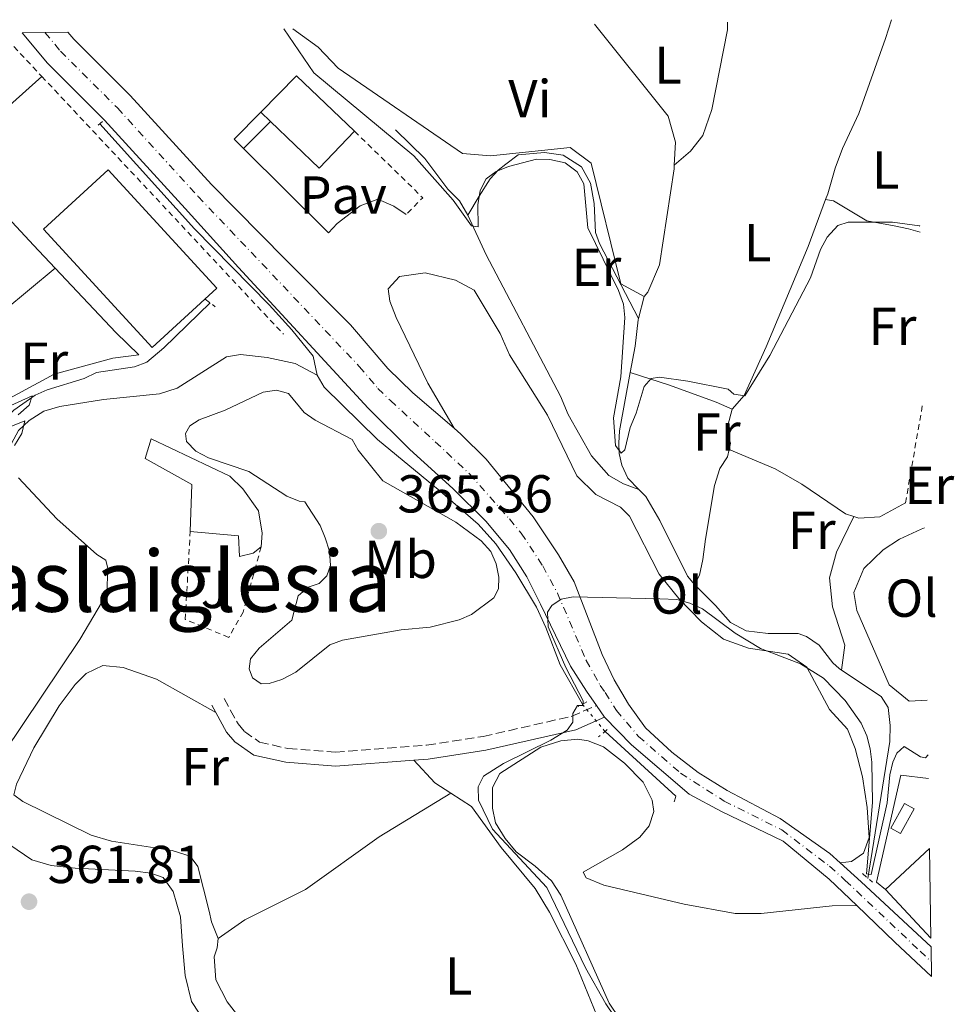
# Model space of a CAD drawing. Units: metres. Extents: x 605247 to 608737, y 4648254 to 4650619.
# Drawn here: x 608530 to 608705, y 4650434 to 4650619 of the extents above; entities that cross this region are included whole.
import ezdxf
from ezdxf.enums import TextEntityAlignment as Align

# ---------------------------------------------------------------- set-up
doc = ezdxf.new("R2010")
doc.units = ezdxf.units.M
doc.header["$MEASUREMENT"] = 0
for name, pattern in [('DGN Style 2', [1.7399219301090239, 1.043953158065414, -0.6959687720436097]), ('DGN Style 3', [2.435890702152634, 1.739921930109024, -0.6959687720436097]), ('DGN Style 4', [2.7856150101045474, 1.391937544087219, -0.6959687720436097, 0.001739921930109024, -0.6959687720436097]), ('DGN Style 5', [1.217945351076317, 0.5219765790327072, -0.6959687720436097])]:
    doc.linetypes.add(name, pattern=pattern)
for name, color, linetype, lineweight in [('Acequia sin especificar', 4, 'Continuous', 0), ('Acequia sin especificar no vista', 4, 'DGN Style 5', 0), ('Camino', 7, 'DGN Style 3', 0), ('Caseta-cabaña', 1, 'Continuous', 0), ('Cota de punto acotado terreno', 7, 'Continuous', 0), ('Curva de nivel intermedia', 30, 'Continuous', 0), ('Edificio', 1, 'Continuous', 13), ('Eje pista pavimentada', 7, 'DGN Style 4', 0), ('Estanque', 4, 'Continuous', 0), ('Etiqueta de uso rústico', 92, 'Continuous', 0), ('Línea  de muro-pared o tapia', 1, 'Continuous', 13), ('Línea de asfalto', 7, 'Continuous', 13), ('Línea de cambio de uso (parcela vista)', 92, 'Continuous', 0), ('Margen derecho', 7, 'Continuous', 0), ('Nave industrial', 1, 'Continuous', 13), ('pavimentado', 23, 'Continuous', 0), ('Pavimento', 7, 'Continuous', 0), ('Pontón-alcantarilla (pasos de agua)', 1, 'DGN Style 2', 0), ('Punto acotado terreno (símbolo)', 7, 'Continuous', 0), ('Tela metálica o alambrada', 7, 'DGN Style 2', 0), ('Texto de Área (paraje) menor', 7, 'Continuous', 0), ('Valla', 7, 'DGN Style 2', 0), ('Zona ajardinada', 92, 'Continuous', 0)]:
    doc.layers.add(name, color=color, linetype=linetype, lineweight=lineweight)
doc.styles.add('Style-Arial', font='arial.ttf')

# ---------------------------------------------------------------- blocks, each defined once
blk = doc.blocks.new('5PATER')
at = {"layer": 'Estanque', "linetype": 'Continuous', "lineweight": 0}
h = blk.add_hatch(color=51, dxfattribs=at)
edge = h.paths.add_edge_path()
edge.add_ellipse((0, 0), major_axis=(-0.1095731443231308, -0.1110710700762829), ratio=0.9994222409660317, start_angle=0, end_angle=360)

msp = doc.modelspace()

# ---------------------------------------------------------------- linework, layer by layer
at = {"layer": 'Acequia sin especificar', "color": 4, "linetype": 'Continuous', "lineweight": 0, "extrusion": (0.02176755255804651, 0.08381524906407903, 0.9962435333190169), "elevation": 403395.0505867429, "flags": 128}
msp.add_lwpolyline([(579908.2677807076, -4636718.814751399), (579908.2677807076, -4636723.087478865)], dxfattribs=at)
at = {"layer": 'Acequia sin especificar', "color": 4, "linetype": 'Continuous', "lineweight": 0, "extrusion": (-0.02333359242639168, 0.02134962256620939, 0.9994997434120528), "elevation": 85448.20921313194, "flags": 128}
msp.add_lwpolyline([(-3841875.629856427, -2688874.763243254), (-3841875.629856427, -2688892.785856826)], dxfattribs=at)
at = {"layer": 'Acequia sin especificar', "color": 4, "linetype": 'Continuous', "lineweight": 0}
for points in [[(608585.3200000003, 4650552, 361.7700000000041), (608584.5899999999, 4650555.539999999, 361.7400000000052), (608580.5499999998, 4650560.470000001, 361.6199999999953), (608576.3099999996, 4650565.180000001, 361.4199999999983), (608562.3099999996, 4650579.449999999, 360.929999999993), (608544.5700000003, 4650599.17, 360.6100000000006)], [(608613.5800000001, 4650582.029999999, 360.179999999993), (608612.0099999999, 4650584.730000001, 360.0299999999988), (608609.8200000003, 4650586.869999999, 359.8899999999995), (608605.5199999996, 4650592.640000001, 359.7400000000052), (608599.9900000002, 4650598, 359.4499999999971)], [(608645.6299999999, 4650530.560000001, 361.3000000000029), (608642.7800000003, 4650531.630000001, 361.1499999999942), (608640.04, 4650533.189999999, 361.1000000000058), (608636.7999999998, 4650536.850000001, 361.1000000000058), (608632.4199999999, 4650544.609999999, 360.9100000000035), (608630.9500000002, 4650548.050000001, 360.9600000000065), (608617, 4650574.59, 360.5200000000041), (608613.5800000001, 4650582.029999999, 360.179999999993)], [(608663.1399999997, 4650545.59, 360.4199999999983), (608665.4400000004, 4650548.189999999, 360.1300000000047), (608669.5199999996, 4650557.289999999, 359.5399999999936), (608677.4100000003, 4650576.130000001, 359.3500000000058)], [(608565.25, 4650565.560000001, 361.0599999999977), (608556.5899999999, 4650557.130000001, 360.8899999999995), (608553.3700000001, 4650554.41, 360.8399999999965), (608551.0300000003, 4650553.57, 360.5599999999977), (608543.9199999999, 4650552.5, 360.4900000000052), (608541.5899999999, 4650551.380000001, 360.1999999999971), (608534.7000000002, 4650549.25, 360.1300000000047), (608532.4000000004, 4650548.26, 360.070000000007), (608528.4400000004, 4650545.430000001, 359.7899999999936), (608521.5999999996, 4650538.92, 359.75)], [(608644.0599999996, 4650552.5, 359.8000000000029), (608644.9699999997, 4650557.430000001, 359.7899999999936), (608645.5, 4650562.359999999, 359.6399999999995), (608645.5800000001, 4650562.65, 359.6100000000006)], [(608585.3200000003, 4650552, 361.7700000000041), (608585.3099999996, 4650552.02, 361.7700000000041), (608581.2000000002, 4650554.210000001, 361.7100000000065), (608575.9199999999, 4650555.34, 361.2200000000012), (608570.9600000001, 4650555.859999999, 361.3999999999942), (608568.29, 4650555.430000001, 361.3999999999942), (608559.0800000001, 4650549.539999999, 361.2200000000012), (608555.7199999997, 4650548.5, 361.2200000000012), (608545.2599999999, 4650547.4, 360.6100000000006), (608537.0700000003, 4650546.119999999, 360.8500000000058), (608534.0800000001, 4650545.27, 360.6699999999983), (608531.29, 4650543.5, 360.5500000000029), (608529.2800000003, 4650541.59, 360.4900000000052), (608527.9800000006, 4650539.180000001, 360.3699999999953), (608526.9500000002, 4650538.33, 360.2400000000052), (608525.8600000005, 4650538.24, 360.0599999999977), (608524.0899999999, 4650538.460000001, 360), (608521.5999999996, 4650538.92, 359.75)], [(608635.0599999996, 4650490.24, 364.0299999999988), (608630.9299999997, 4650497.65, 363.9199999999983), (608628.2300000006, 4650504.67, 363.7899999999936), (608626.4299999997, 4650508.449999999, 363.7100000000065), (608622.6100000005, 4650514.9, 363.5200000000041), (608618.8200000003, 4650520.32, 363.5500000000029), (608615.5, 4650524.029999999, 363.679999999993), (608608.4199999999, 4650530.26, 362.8899999999995), (608596.6299999999, 4650539.92, 362.75), (608586.6600000003, 4650549.77, 362.25), (608585.3200000003, 4650552, 361.7700000000041)], [(608645.6299999999, 4650530.560000001, 361.3000000000029), (608643.5999999996, 4650532.67, 360.9600000000065), (608642.4800000006, 4650535.09, 360.4700000000012), (608641.9600000001, 4650537.279999999, 360.2799999999988), (608641.8899999997, 4650539.220000001, 359.929999999993), (608642.0300000003, 4650541.58, 359.8399999999965), (608644.0599999996, 4650552.5, 359.8000000000029)], [(608662.5899999999, 4650538.07, 361.0399999999936), (608662.8300000001, 4650539.24, 360.9100000000035), (608662.3700000001, 4650540.77, 360.9100000000035), (608662.3499999996, 4650542.560000001, 360.7100000000065), (608663.1399999997, 4650545.59, 360.4199999999983)], [(608656.1200000001, 4650512.710000001, 362.1300000000047), (608657.04, 4650514.5, 362.1300000000047), (608657.6799999997, 4650517.439999999, 361.8300000000018), (608658.1699999999, 4650521.230000001, 361.4900000000052), (608659.8399999999, 4650531.32, 361.4400000000023), (608660.8499999996, 4650534.480000001, 361.1999999999971), (608662.29, 4650536.66, 361.1999999999971), (608662.5899999999, 4650538.07, 361.0399999999936)], [(608656.1200000001, 4650512.710000001, 362.1300000000047), (608654.79, 4650514.289999999, 362.1300000000047), (608649.5899999999, 4650524.720000001, 361.7400000000052), (608646.9400000004, 4650529.25, 361.4900000000052), (608645.6299999999, 4650530.560000001, 361.3000000000029)], [(608683.6799999997, 4650496.66, 363.1399999999995), (608683.2100000001, 4650496.970000001, 363.1000000000058), (608682.04, 4650498.02, 362.9499999999971), (608679.4800000006, 4650501.34, 362.9100000000035), (608677.1299999999, 4650502.960000001, 362.8600000000006), (608675.5599999996, 4650503.550000001, 362.8099999999977), (608669.9400000004, 4650503.550000001, 362.6100000000006), (608665.7999999998, 4650504.02, 362.5599999999977), (608662.8300000001, 4650505.600000001, 362.4700000000012), (608660.0499999998, 4650508.75, 362.4700000000012), (608656.1200000001, 4650512.710000001, 362.1300000000047)], [(608688.6399999997, 4650457.58, 364.2200000000012), (608692.7199999997, 4650483.27, 363.8300000000018), (608692.7699999996, 4650486.279999999, 363.8300000000018), (608692.4400000004, 4650489.65, 363.8300000000018), (608691.1100000005, 4650491.699999999, 363.7299999999959), (608683.6799999997, 4650496.66, 363.1399999999995)]]:
    msp.add_polyline3d(points, dxfattribs=at)
at = {"layer": 'Acequia sin especificar no vista', "color": 4, "linetype": 'DGN Style 5', "lineweight": 0, "elevation": 364.0299999999988, "flags": 128}
msp.add_lwpolyline([(608635.0599999996, 4650490.24), (608639.3099999996, 4650485.16)], dxfattribs=at)
at = {"layer": 'Camino', "color": 7, "linetype": 'DGN Style 3', "lineweight": 0}
msp.add_polyline3d([(608567.8500000021, 4650491.330000003, 363.9299999999931), (608570.4800000007, 4650486.550000002, 363.9299999999931), (608571.6799999988, 4650485.160000001, 363.9299999999931), (608574.4999999995, 4650483.140000001, 363.9299999999931), (608579.8399999995, 4650481.949999999, 363.9299999999931), (608588.730000001, 4650481.239999998, 363.9299999999931), (608605.8500000001, 4650482.56, 363.9199999999983), (608616.4499999994, 4650484.2, 364.0099999999948), (608632.9899999975, 4650487.980000002, 364.6600000000034), (608637.6900000003, 4650490.010000002, 365.449999999997)], dxfattribs=at)
at = {"layer": 'Caseta-cabaña', "color": 1, "linetype": 'Continuous', "lineweight": 0, "extrusion": (-0.06707428597456948, -0.09599767467204441, 0.9931190697084424), "elevation": -486902.81166359, "flags": 128}
msp.add_lwpolyline([(-2164768.717956576, 4132201.681693999), (-2164771.14906977, 4132202.108646737), (-2164769.979650164, 4132209.196062189)], dxfattribs=at)
at = {"layer": 'Caseta-cabaña', "color": 1, "linetype": 'Continuous', "lineweight": 0, "extrusion": (0.0848411971682969, 0.08517587645668033, 0.9927472192521551), "elevation": 448113.206606718, "flags": 128}
msp.add_lwpolyline([(2850815.906903731, -3697361.95426371), (2850815.906903731, -3697354.717558659)], dxfattribs=at)
at = {"layer": 'Caseta-cabaña', "color": 1, "linetype": 'Continuous', "lineweight": 0, "extrusion": (0.06541247850553246, -0.02127183138469585, 0.9976315536536042), "elevation": -58740.53910032576, "flags": 128}
msp.add_lwpolyline([(4610744.154201511, 857308.3562293076), (4610738.965893486, 857309.3739030508), (4610739.357123091, 857311.4092505391), (4610744.545431117, 857310.391576795), (4610744.154201511, 857308.3562293076)], close=True, dxfattribs=at)
at = {"layer": 'Caseta-cabaña', "color": 1, "linetype": 'Continuous', "lineweight": 0, "extrusion": (0.06541247850553246, -0.02127183138469585, 0.9976315536536042), "elevation": -58740.53910032577, "flags": 128}
msp.add_lwpolyline([(4610738.965893486, 857309.3739030508), (4610739.357123091, 857311.4092505391), (4610744.545431117, 857310.391576795), (4610744.154201511, 857308.3562293076), (4610738.965893486, 857309.3739030508)], dxfattribs=at)
at = {"layer": 'Caseta-cabaña', "color": 1, "linetype": 'Continuous', "lineweight": 0}
msp.add_polyline3d([(608576.5599999996, 4650599.600000001, 366.3399999999965), (608571.4900000002, 4650594.51, 365.4600000000065), (608569.7400000002, 4650596.25, 365.5099999999948), (608574.7300000006, 4650601.350000001, 366.3399999999965)], close=True, dxfattribs=at)
at = {"layer": 'Curva de nivel intermedia', "color": 30, "linetype": 'Continuous', "lineweight": 0, "flags": 128}
for points, elevation in [([(608579.0700000004, 4650616.970000001), (608584.7000000009, 4650608.7), (608603.4500000018, 4650593.149999999), (608610.8200000012, 4650584.83), (608614.3000000013, 4650580.029999999), (608615.5500000009, 4650579.850000001), (608615.4500000002, 4650583.949999999), (608615.8900000006, 4650586.619999998), (608617.0400000017, 4650588.829999999), (608618.9100000003, 4650590.179999999), (608621.2200000016, 4650591.17), (608626.4600000008, 4650592.510000001), (608628.9599999997, 4650592.49), (608631.8200000008, 4650591.829999999), (608634.1200000007, 4650590.13), (608635.3700000002, 4650587.899999999), (608636.100000001, 4650579.630000001), (608641.8200000009, 4650567.900000001), (608642.7999999999, 4650565.319999999), (608643.0300000003, 4650562.82), (608642.3000000014, 4650551.699999998), (608640.8900000011, 4650543.96), (608641.2500000009, 4650538.810000001), (608642.3300000007, 4650537.38), (608643.0400000013, 4650537.999999999), (608644.0100000014, 4650542.189999999), (608645.1600000003, 4650544.859999998), (608646.66, 4650549.84), (608648.0000000012, 4650551.359999998), (608649.5099999999, 4650551.630000001), (608654.8499999997, 4650550.84), (608662.4100000014, 4650549.34), (608663.4800000021, 4650548.459999999), (608665.5300000017, 4650548.109999998), (608670.2400000013, 4650555.71), (608677.85, 4650570.279999999), (608679.7300000018, 4650575.560000001), (608680.9900000002, 4650577.91), (608682.9900000007, 4650580.09), (608684.950000001, 4650580.710000001), (608693.2200000011, 4650580.730000001), (608698.2999999995, 4650580.029999999), (608698.3900000011, 4650579.949999998)], 359.9999999999999), ([(608529.2300000003, 4650544.579999999), (608531.2700000011, 4650546.359999998), (608531.8900000004, 4650548.140000001), (608525.9400000002, 4650545.46)], 359.9999999999999), ([(608577.7000000003, 4650549.159999999), (608575.2100000003, 4650548.800000002), (608568.0900000012, 4650545.410000001), (608563.2000000007, 4650543.619999998), (608561.4300000004, 4650542.46), (608560.6300000002, 4650541.029999999), (608560.8100000012, 4650539.519999999), (608562.5900000005, 4650537.739999999), (608564.9100000006, 4650536.499999999), (608572.4800000011, 4650533.939999999), (608579.6000000002, 4650529.289999999), (608581.9200000003, 4650528.350000001), (608583.010000001, 4650528.220000001), (608585.860000001, 4650523.77), (608586.8100000009, 4650521.460000001), (608587.6500000014, 4650518.970000001), (608587.8400000012, 4650516.3), (608587.1300000005, 4650514.349999999), (608585.7100000011, 4650512.92), (608583.6600000015, 4650512.199999998), (608581.7400000015, 4650510.59), (608580.5500000002, 4650506.009999999), (608574.4200000013, 4650500.749999999), (608572.8200000009, 4650498.789999999), (608572.5599999994, 4650496.920000001), (608573.1900000019, 4650495.230000001), (608574.79, 4650494.08), (608576.3000000011, 4650494.17), (608578.7000000017, 4650494.869999999), (608581.3200000012, 4650496.3), (608587.7200000006, 4650501.38), (608590.100000001, 4650502.279999998), (608601.0600000002, 4650504.240000002), (608606.5300000019, 4650504.739999999), (608611.9600000011, 4650506.08), (608614.25, 4650507.079999999), (608618.4400000009, 4650510.2), (608619.3300000007, 4650511.880000001), (608619.410000001, 4650514.109999999), (608618.8700000001, 4650516.599999999), (608617.9200000003, 4650518.91), (608616.1000000007, 4650520.910000001), (608611.2999999997, 4650524.409999999), (608597.6400000004, 4650532.140000001), (608593.0200000004, 4650537.9), (608591.8600000001, 4650539.939999999), (608584.9199999999, 4650543.569999998), (608582.8700000002, 4650544.99), (608579.9199999998, 4650548.550000001), (608577.7000000003, 4650549.159999999)], 365.0000000000001), ([(608528.5300000008, 4650538.789999999), (608529.9500000001, 4650541.019999999), (608530.4800000021, 4650543.42), (608527.2200000009, 4650542.119999998)], 359.9999999999999), ([(608628.6199999999, 4650504.779999999), (608628.5300000005, 4650507.539999999), (608629.3200000018, 4650508.789999999), (608631.100000001, 4650509.949999999), (608633.3200000006, 4650510.400000001), (608649.6200000017, 4650510.01), (608652.8100000013, 4650509.909999999), (608655.2200000008, 4650509.23), (608657.6200000015, 4650508.140000002), (608663.7100000001, 4650503.609999998), (608668.490000001, 4650500.689999999), (608675.97, 4650497.849999998), (608680.2999999997, 4650495.13), (608684.3499999997, 4650490.930000001), (608687.3499999993, 4650486.730000001), (608688.4199999999, 4650484.33), (608689.0700000004, 4650481.890000002), (608689.39, 4650479.41), (608689.4600000016, 4650471.810000001), (608688.3300000007, 4650458.46), (608689.2200000002, 4650458.289999999), (608692.2100000009, 4650471.75), (608692.7400000006, 4650476.980000001), (608693.2900000004, 4650479.380000001), (608694.0700000006, 4650481.08), (608695.4000000005, 4650482.32), (608698.5000000006, 4650480.4), (608699.4100000004, 4650480.199999999), (608699.9100000011, 4650480.749999999)], 365.0000000000001), ([(608642.5700000019, 4650429.439999999), (608639.4500000017, 4650434.069999999), (608635.6699999997, 4650440.8), (608628.3800000009, 4650455.880000001), (608618.2100000007, 4650466.819999999), (608615.6100000012, 4650472.28), (608615.5399999997, 4650474.779999999), (608616.4900000019, 4650476.730000001), (608620.2500000015, 4650479.130000001), (608629.180000001, 4650483.489999999), (608632.2200000008, 4650485.390000001), (608633.2900000014, 4650486.909999999), (608633.2800000003, 4650488.51), (608634.1699999999, 4650490.019999999), (608635.1500000011, 4650490.029999999), (608635.2300000016, 4650490.92), (608631.9600000015, 4650497.15), (608628.6199999999, 4650504.779999999)], 365.0000000000001)]:
    msp.add_lwpolyline(points, dxfattribs=dict(at, elevation=elevation))
at = {"layer": 'Edificio', "color": 51, "linetype": 'Continuous', "lineweight": 13, "extrusion": (-0.08556723296970616, -0.084661478561405, 0.9927289069477654), "elevation": -445437.165884281, "flags": 128}
msp.add_lwpolyline([(-2877890.713458729, 3676654.324988737), (-2877890.813859783, 3676663.961814959), (-2877875.775679737, 3676664.377195399)], dxfattribs=at)
at = {"layer": 'Edificio', "color": 51, "linetype": 'Continuous', "lineweight": 13, "flags": 128}
for points, elevation in [([(608576.5599999996, 4650599.600000001), (608574.7300000006, 4650601.350000001)], 366.3399999999965), ([(608700.4299999997, 4650446.34), (608691.9100000003, 4650455.470000001)], 371.3399999999965)]:
    msp.add_lwpolyline(points, dxfattribs=dict(at, elevation=elevation))
at = {"layer": 'Edificio', "color": 51, "linetype": 'Continuous', "lineweight": 13, "extrusion": (-0.08620219060103783, -0.0856059757081114, 0.9925929675645725), "elevation": -450216.122498459, "flags": 128}
msp.add_lwpolyline([(-2871017.299917842, 3681441.198518294), (-2871017.054611538, 3681431.567893973), (-2871029.724907235, 3681431.238641859)], dxfattribs=at)
at = {"layer": 'Edificio', "color": 1, "linetype": 'Continuous', "lineweight": 13, "extrusion": (-0.0406743875247054, -0.03795682164974109, 0.9984512376124034), "elevation": -200903.914612771, "flags": 128}
msp.add_lwpolyline([(-2984688.283928807, 3612262.584235308), (-2984700.771814938, 3612262.584235307), (-2984700.766361654, 3612273.908274792), (-2984688.283928807, 3612262.584235308)], close=True, dxfattribs=at)
at = {"layer": 'Edificio', "color": 51, "linetype": 'Continuous', "lineweight": 13, "extrusion": (-0.04069268518109245, -0.03793719501006851, 0.9984512379718505), "elevation": -200823.7794342292, "flags": 128}
msp.add_lwpolyline([(-2986445.361936701, 3610824.832005324), (-2986445.361936701, 3610836.156046121)], dxfattribs=at)
at = {"layer": 'Edificio', "color": 1, "linetype": 'Continuous', "lineweight": 13}
for points in [[(608576.5599999996, 4650599.600000001, 366.3399999999965), (608574.7300000006, 4650601.350000001, 366.3399999999965), (608581.4600000001, 4650608.15, 367.5), (608592.3300000001, 4650597.75, 367.5500000000029), (608585.7199999997, 4650590.84, 366.3800000000047)], [(608573.29, 4650518.609999999, 367.25), (608570.7599999999, 4650517.980000001, 367.25), (608570.5899999999, 4650521.84, 367.429999999993), (608561.5, 4650522.640000001, 366.6999999999971), (608561.8099999996, 4650531.5, 366.0899999999965), (608553.04, 4650536.380000001, 365.5399999999936), (608554.2100000001, 4650540.029999999, 365.3600000000006), (608568.9600000001, 4650533.050000001, 366.5200000000041), (608571.3700000001, 4650530.65, 366.820000000007), (608574.2999999998, 4650526.539999999, 366.9400000000023), (608575, 4650522.33, 367.1900000000023), (608574.8099999996, 4650519.77, 367.1900000000023)]]:
    msp.add_polyline3d(points, close=True, dxfattribs=at)
at = {"layer": 'Edificio', "color": 51, "linetype": 'Continuous', "lineweight": 13}
for points in [[(608561.5, 4650522.640000001, 366.6999999999971), (608561.8099999996, 4650531.5, 366.0899999999965), (608553.04, 4650536.380000001, 365.5399999999936), (608554.2100000001, 4650540.029999999, 365.3600000000006), (608568.9600000001, 4650533.050000001, 366.5200000000041), (608571.3700000001, 4650530.65, 366.820000000007), (608574.2999999998, 4650526.539999999, 366.9400000000023), (608575, 4650522.33, 367.1900000000023), (608574.8099999996, 4650519.77, 367.1900000000023)], [(608574.8099999996, 4650519.77, 367.1900000000023), (608573.29, 4650518.609999999, 367.25), (608570.7599999999, 4650517.980000001, 367.25), (608570.5899999999, 4650521.84, 367.429999999993), (608561.5, 4650522.640000001, 366.6999999999971)]]:
    msp.add_polyline3d(points, dxfattribs=at)
at = {"layer": 'Eje pista pavimentada', "color": 7, "linetype": 'DGN Style 4', "lineweight": 0}
msp.add_polyline3d([(608534.2600000018, 4650616.29, 360.7200000000012), (608537.1799999987, 4650612.780000002, 360.2100000000065), (608547.8500000017, 4650602.130000001, 360.7700000000041), (608562.9999999995, 4650585.500000001, 360.949999999997), (608574.9600000001, 4650572.940000001, 362.770000000004), (608593.2199999992, 4650553.63, 363.3399999999966), (608596.7199999995, 4650549.510000003, 363.5), (608599.0799999975, 4650547.230000001, 363.7499999999999), (608607.4699999985, 4650539.500000001, 364.1399999999995), (608613.8999999991, 4650533.480000001, 364.320000000007), (608621.379999998, 4650525.010000003, 364.5099999999949), (608623.6099999987, 4650522.350000002, 364.6300000000048), (608627.6299999976, 4650516.199999999, 364.8399999999966), (608630.3799999991, 4650511.120000001, 364.9700000000012), (608635.7999999993, 4650498.470000001, 365.300000000003), (608638.4200000013, 4650493.770000001, 365.2400000000052), (608639.36, 4650492.430000001, 365.4199999999984), (608641.4600000011, 4650489.050000001, 365.4199999999984), (608645.5899999995, 4650484.230000001, 365.5099999999949), (608653.4799999996, 4650477.32, 365.4799999999959), (608661.6799999983, 4650472.09, 365.4199999999984), (608672.4699999975, 4650466.670000002, 365.3600000000005), (608681.4400000017, 4650459.850000002, 365.6900000000023), (608684.3799999988, 4650457.210000004, 365.7200000000012), (608698.3999999978, 4650443.930000002, 366.6100000000007), (608700.4999999988, 4650441.960000002, 366.6600000000036)], dxfattribs=at)
at = {"layer": 'Línea  de muro-pared o tapia', "color": 1, "linetype": 'Continuous', "lineweight": 13}
for points in [[(608602.0300000003, 4650582.15, 364.9199999999983), (608599.6799999997, 4650583.730000001, 364.9199999999983), (608596.7300000006, 4650584.99, 364.9199999999983), (608593.3899999997, 4650583.77, 364.9700000000012), (608589.0999999996, 4650580.470000001, 365.0200000000041), (608587.4400000004, 4650578.710000001, 365.0200000000041), (608571.4900000002, 4650594.51, 365.4600000000065)], [(608691.9100000003, 4650455.470000001, 368.6600000000035), (608690.25, 4650456.859999999, 368.6100000000006), (608694.8300000001, 4650476.939999999, 367.6399999999995), (608699.9800000006, 4650476.300000001, 367.3699999999953)]]:
    msp.add_polyline3d(points, dxfattribs=at)
at = {"layer": 'Línea de asfalto', "color": 7, "linetype": 'Continuous', "lineweight": 13, "extrusion": (-0.03423877482430034, 0.04900844243222448, 0.998211339781761), "elevation": 207438.8997395367, "flags": 128}
msp.add_lwpolyline([(-3162311.180064624, -3457492.502891116), (-3162311.180064624, -3457489.826587696)], dxfattribs=at)
at = {"layer": 'Línea de asfalto', "color": 7, "linetype": 'Continuous', "lineweight": 13, "extrusion": (0.5838408552438509, 0.6555200075040525, 0.4789816024755187), "elevation": 3404019.301662615, "flags": 128}
msp.add_lwpolyline([(2638481.271263098, -1856972.724891953), (2638475.967129613, -1856972.690716574), (2638458.066227212, -1856971.756589548)], dxfattribs=at)
at = {"layer": 'Línea de asfalto', "color": 7, "linetype": 'Continuous', "lineweight": 13, "extrusion": (0.658988926251854, 0.7066198600500568, 0.2577245980892521), "elevation": 3687314.14083245, "flags": 128}
msp.add_lwpolyline([(2726595.415152022, -983158.0490985302), (2726585.479191344, -983157.5005683118), (2726576.091481001, -983157.355673537)], dxfattribs=at)
at = {"layer": 'Línea de asfalto', "color": 7, "linetype": 'Continuous', "lineweight": 13}
for points in [[(608529.9600000012, 4650616.230000001, 360.6000000000058), (608534.7199999979, 4650610.52, 360.2100000000065), (608535.5300000013, 4650609.710000004, 360.2499999999999), (608545.4299999988, 4650599.830000003, 360.7700000000041), (608560.5299999996, 4650583.25, 360.949999999997), (608570.5799999969, 4650572.210000001, 362.4700000000012), (608594.8900000011, 4650545.790000001, 363.5599999999976), (608602.6999999986, 4650538.050000003, 363.9900000000052), (608610.7899999977, 4650530.730000002, 364.1699999999982), (608616.949999998, 4650524.63, 364.3500000000059), (608621.4200000004, 4650519.300000002, 364.6000000000059), (608624.6599999992, 4650514.149999999, 364.6600000000034), (608627.2299999996, 4650509.030000002, 364.5399999999935), (608632.8400000001, 4650497.38, 365.2700000000041), (608635.8099999983, 4650492.680000001, 365.0899999999966), (608637.6900000003, 4650490.010000002, 365.2899999999935)], [(608538.5500000011, 4650616.359999999, 360.729999999996), (608539.6499999985, 4650615.030000002, 360.2100000000065), (608550.2600000012, 4650604.440000001, 360.7700000000041), (608565.4699999995, 4650587.750000002, 360.949999999997), (608579.3500000021, 4650573.680000002, 363.0800000000018), (608591.5599999984, 4650561.470000001, 363.3200000000071), (608598.55, 4650553.239999998, 363.4400000000024), (608603.2699999985, 4650548.670000002, 363.9299999999931), (608610.989999999, 4650542.030000002, 364.2400000000052)], [(608610.989999999, 4650542.030000002, 364.2400000000052), (608612.2499999995, 4650540.949999999, 364.2899999999936), (608617.0199999993, 4650536.230000001, 364.479999999996), (608625.8099999981, 4650525.399999999, 364.6600000000034), (608630.6000000003, 4650518.260000002, 365.0200000000042), (608633.5199999994, 4650513.199999999, 365.2100000000065), (608638.7699999999, 4650499.570000002, 365.3300000000019), (608641.0399999986, 4650494.859999999, 365.3899999999995), (608643.6900000018, 4650490.289999999, 365.3899999999995), (608646.9200000016, 4650485.800000001, 365.449999999997), (608651.829999998, 4650481.25, 365.3899999999995), (608656.8099999978, 4650477.440000001, 365.3899999999995), (608662.2199999992, 4650474.06, 365.3300000000019), (608672.1900000003, 4650468.790000001, 365.2700000000041), (608681.510000001, 4650462.230000001, 365.6300000000048), (608683.44, 4650460.500000001, 365.6499999999942)], [(608639.2199999992, 4650487.820000002, 365.449999999997), (608644.2600000018, 4650482.649999999, 365.5700000000069), (608655.1200000002, 4650473.38, 365.5700000000069), (608661.1499999985, 4650470.13, 365.5099999999949), (608672.7399999979, 4650464.550000001, 365.449999999997), (608681.359999999, 4650457.460000001, 365.7500000000001), (608686.5300000012, 4650452.500000001, 366.1399999999995)]]:
    msp.add_polyline3d(points, dxfattribs=at)
at = {"layer": 'Línea de cambio de uso (parcela vista)', "color": 92, "linetype": 'Continuous', "lineweight": 0, "extrusion": (-0.7204518093132035, -0.6685911181861508, 0.1842148396300473), "elevation": -3547685.709337682, "flags": 128}
msp.add_lwpolyline([(-2994934.399638304, 665282.3752660227), (-2994911.912827753, 665282.4770072214), (-2994906.020133821, 665282.7110119786)], dxfattribs=at)
at = {"layer": 'Línea de cambio de uso (parcela vista)', "color": 92, "linetype": 'Continuous', "lineweight": 0, "extrusion": (0.004786206229499706, 0.01291400156360038, 0.9999051558990703), "elevation": 63330.1189437327, "flags": 128}
msp.add_lwpolyline([(608668.7170094606, 4650146.056681568), (608671.9975941443, 4650154.907419624)], dxfattribs=at)
at = {"layer": 'Línea de cambio de uso (parcela vista)', "color": 92, "linetype": 'Continuous', "lineweight": 0, "extrusion": (-0.0643559204930789, 0.02229907586597129, 0.9976778371363234), "elevation": 64900.42791815696, "flags": 128}
msp.add_lwpolyline([(-4593495.075994685, -945371.8678449646), (-4593484.354974786, -945378.328010002), (-4593471.148820458, -945384.2008873087)], dxfattribs=at)
at = {"layer": 'Línea de cambio de uso (parcela vista)', "color": 92, "linetype": 'Continuous', "lineweight": 0, "elevation": 364.2899999999937, "flags": 128}
msp.add_lwpolyline([(608699.75, 4650491.050000001), (608696.3499999996, 4650490.800000001), (608692.5999999996, 4650493.91), (608686.5499999998, 4650507.84), (608685.9800000006, 4650511.230000001), (608687.8700000001, 4650515.75), (608691.4699999997, 4650519.220000001), (608694.5300000003, 4650521.25), (608698.6399999997, 4650523.130000001), (608699.2599999999, 4650523.34)], dxfattribs=at)
at = {"layer": 'Línea de cambio de uso (parcela vista)', "color": 92, "linetype": 'Continuous', "lineweight": 0, "extrusion": (0.002257124610690557, 0.04449213455331649, 0.9990071848347145), "elevation": 208647.0233394674, "flags": 128}
msp.add_lwpolyline([(-372209.1941773811, -4670678.519387513), (-372206.0692707668, -4670680.315148815), (-372201.9494698822, -4670684.355611742)], dxfattribs=at)
at = {"layer": 'Línea de cambio de uso (parcela vista)', "color": 92, "linetype": 'Continuous', "lineweight": 0}
for points in [[(608637.3499999996, 4650617.850000001, 359.7100000000065), (608651.1299999999, 4650600.57, 359.3399999999965), (608652.5499999998, 4650595.74, 359.3300000000018), (608652.3099999996, 4650591.380000001, 359.3099999999977)], [(608662.3099999996, 4650618.220000001, 358.2700000000041), (608662.2999999998, 4650616.789999999, 357.7400000000052), (608659.3499999996, 4650601.810000001, 357.820000000007), (608657.6699999999, 4650596.939999999, 357.5599999999977), (608655.3499999996, 4650594, 358.0200000000041), (608652.3099999996, 4650591.380000001, 359.3099999999977)], [(608680.6900000004, 4650584.980000001, 359.2200000000012), (608681.0800000001, 4650586.02, 359.1999999999971), (608682.5099999999, 4650590.84, 359.320000000007), (608683.8300000001, 4650594.550000001, 359.0599999999977), (608686.9400000004, 4650601.07, 357.8000000000029), (608691.9100000003, 4650615.17, 357.570000000007), (608693.04, 4650618.689999999, 358.0299999999988)], [(608652.3099999996, 4650591.380000001, 359.3099999999977), (608652.2699999996, 4650590.689999999, 359.3099999999977), (608649.54, 4650572.67, 359.2200000000012), (608647.3300000001, 4650567.57, 359.2299999999959), (608646.6500000004, 4650566.77, 359.2400000000052), (608642.2999999998, 4650569.15, 359.25), (608636.7000000002, 4650591.77, 359.320000000007), (608632.7599999999, 4650594.74, 359.320000000007), (608617.8399999999, 4650593.119999999, 359.3399999999965), (608612.5800000001, 4650593.59, 359.2599999999948), (608589.29, 4650609.619999999, 359.0599999999977), (608585.5099999999, 4650613.539999999, 359.0399999999936), (608580.7800000003, 4650616.99, 359.4700000000012)], [(608516.7999999998, 4650592.84, 361.4700000000012), (608520.1900000004, 4650595.800000001, 361.3600000000006), (608527.6299999999, 4650602.560000001, 361.8300000000018), (608531.3099999996, 4650605.9, 361.5099999999948), (608533.6799999997, 4650608.039999999, 360.8099999999977)], [(608645.5800000001, 4650562.65, 360.2899999999936), (608638.2699999996, 4650576.720000001, 360.4799999999959), (608637.5300000003, 4650578.77, 360.4799999999959), (608637.2800000003, 4650584.180000001, 360.5299999999988), (608636.5599999996, 4650588, 360.5800000000018), (608634.8799999999, 4650591.08, 360.5800000000018), (608631.4699999997, 4650593.279999999, 360.5299999999988), (608627.9600000001, 4650593.76, 360.3899999999995), (608623.0099999999, 4650593.32, 359.3300000000018), (608620.7300000006, 4650591.609999999, 359.6699999999983), (608619.2999999998, 4650590.449999999, 360.5399999999936), (608617.7800000003, 4650588.850000001, 360.6399999999995), (608615.6799999997, 4650585.57, 360.6399999999995), (608613.5800000001, 4650582.029999999, 360.179999999993)], [(608680.6900000004, 4650584.980000001, 359.2200000000012), (608682.1900000004, 4650584.699999999, 360), (608688.4199999999, 4650580.949999999, 360.2799999999988), (608693.5700000003, 4650580.02, 360.0399999999936), (608696.2599999999, 4650579.470000001, 360.3899999999995), (608698.4100000003, 4650578.82, 360.25)], [(608522.3200000003, 4650544.82, 359.820000000007), (608535.9600000001, 4650552.199999999, 360.2700000000041), (608547.0099999999, 4650555.189999999, 360.5299999999988), (608551.9000000004, 4650555.789999999, 360.7799999999988), (608547.5300000003, 4650560, 361.3699999999953), (608536.1500000004, 4650572.08, 360.7100000000065)], [(608683.4400000004, 4650460.5, 365.8000000000029), (608685.5300000003, 4650460.779999999, 365.8000000000029), (608687.7999999998, 4650462.32, 365.8399999999965), (608688.8300000001, 4650465.25, 365.8399999999965), (608688.4800000006, 4650470.890000001, 365.6499999999942), (608687.5800000001, 4650476.609999999, 365.6499999999942), (608686.2400000002, 4650481.980000001, 365.6499999999942), (608684.79, 4650485.58, 365.6499999999942), (608681.4000000004, 4650489.26, 365.6999999999971), (608677.1600000003, 4650497.24, 365.6499999999942), (608673.6900000004, 4650499.67, 365.5500000000029), (608666.2300000006, 4650500.75, 365.4499999999971), (608661.5300000003, 4650502.470000001, 365.4499999999971), (608657.3799999999, 4650505.699999999, 365.4499999999971), (608653.1799999997, 4650510.08, 365.3600000000006), (608649.4699999997, 4650514.689999999, 365.2599999999948), (608643.8799999999, 4650525.560000001, 364.9199999999983), (608642.2400000002, 4650527.199999999, 364.9199999999983), (608637.5999999996, 4650529.58, 364.820000000007), (608634.0300000003, 4650533.100000001, 364.7299999999959), (608628.5099999999, 4650544.49, 364.6300000000047), (608621.4000000004, 4650555.789999999, 364.2899999999936), (608619.6500000004, 4650559.84, 364.1399999999995), (608614.79, 4650567.92, 364.0399999999936), (608611.2400000002, 4650569.84, 364.0399999999936), (608605.5599999996, 4650571.17, 364.0899999999965), (608600.7599999999, 4650570.529999999, 364.0899999999965), (608598.6299999999, 4650568.220000001, 364.0899999999965), (608598.9600000001, 4650565.859999999, 364.0899999999965), (608600.1299999999, 4650562.789999999, 364.0899999999965), (608606.0899999999, 4650550.480000001, 364.179999999993), (608610.9900000002, 4650542.029999999, 364.2400000000052)], [(608663.1399999997, 4650545.59, 361.0200000000041), (608660.1799999997, 4650546.930000001, 361.8000000000029), (608651.3899999997, 4650550.140000001, 361.6999999999971), (608644.0599999996, 4650552.5, 361.1199999999953)], [(608662.5899999999, 4650538.07, 362.0500000000029), (608671.2199999997, 4650534.42, 362.2400000000052), (608676.25, 4650531.52, 362.2400000000052), (608684.4400000004, 4650525.960000001, 362.1900000000023), (608685.9600000001, 4650525.480000001, 362.2200000000012)], [(608529.2800000003, 4650532.710000001, 361.6199999999953), (608536.4699999997, 4650525.01, 361.9199999999983), (608544, 4650518.350000001, 362.1600000000035), (608545.6500000004, 4650517.300000001, 362.1600000000035), (608546.0800000001, 4650515.730000001, 362.1600000000035), (608545.8499999996, 4650510.99, 362.1600000000035), (608540.7800000003, 4650502.369999999, 362.5200000000041), (608526.5599999996, 4650481.16, 362.2899999999936)], [(608685.9600000001, 4650525.480000001, 362.2200000000012), (608686.9199999999, 4650525.17, 362.2400000000052), (608690.8899999997, 4650525.390000001, 362.2400000000052), (608695.6699999999, 4650528.039999999, 362.3399999999965)], [(608685.9600000001, 4650525.480000001, 362.1000000000058), (608682.75, 4650518.789999999, 362.8699999999953), (608681.4299999997, 4650513.949999999, 362.8699999999953), (608682, 4650508.52, 362.9199999999983), (608684.2999999998, 4650501.32, 362.9199999999983), (608683.6799999997, 4650496.66, 362.9700000000012)], [(608566.3099999996, 4650488.699999999, 363.929999999993), (608555.1699999999, 4650494.939999999, 363.3800000000047), (608548.9500000002, 4650497.16, 363.2599999999948), (608545.1299999999, 4650497.539999999, 363.320000000007), (608542, 4650496.01, 363.320000000007), (608539.9199999999, 4650493.980000001, 363.320000000007), (608536.9299999997, 4650489.970000001, 363.320000000007), (608532.1799999997, 4650482.07, 363.3800000000047), (608528.9100000003, 4650475.26, 363.5), (608528.4000000004, 4650473.230000001, 363.5), (608530.0899999999, 4650472.02, 363.5), (608542.9500000002, 4650465.720000001, 363.5), (608546.75, 4650464.560000001, 363.5), (608558.0999999996, 4650462.800000001, 363.75), (608561.5, 4650461.730000001, 363.8099999999977), (608562.9299999997, 4650459.810000001, 363.8099999999977), (608565.0800000001, 4650451.449999999, 363.679999999993), (608565.5099999999, 4650449.449999999, 363.8699999999953), (608566.7199999997, 4650446.300000001, 364.2899999999936)], [(608686.5300000003, 4650452.5, 366.1399999999995), (608681.9199999999, 4650452.430000001, 366.1399999999995), (608668.6299999999, 4650451, 366.0800000000018), (608663.7400000002, 4650450.980000001, 366.0800000000018), (608654.1900000004, 4650452.74, 366.0800000000018), (608639.0800000001, 4650456.310000001, 366.320000000007), (608635.7699999996, 4650457.710000001, 366.1999999999971), (608635.2199999997, 4650458.720000001, 366.1399999999995), (608642.5999999996, 4650462.949999999, 366.0800000000018), (608645.8200000003, 4650465.34, 366.0099999999948), (608647.5800000001, 4650467.470000001, 366.0099999999948), (608648.4699999997, 4650470.15, 365.9499999999971), (608648.1500000004, 4650472.279999999, 365.8899999999995), (608646.4900000002, 4650475.630000001, 365.8899999999995), (608642.9900000002, 4650479.189999999, 365.8899999999995), (608639, 4650482.26, 365.8899999999995), (608636.1399999997, 4650483.41, 365.8300000000018), (608634.2400000002, 4650483.730000001, 365.8300000000018), (608631.0199999996, 4650483.369999999, 365.8300000000018), (608627.2800000003, 4650482.230000001, 365.8300000000018), (608619.6100000005, 4650477.24, 365.8300000000018), (608618.2000000002, 4650474.630000001, 365.8300000000018), (608618.1799999997, 4650470.76, 365.9499999999971), (608618.7800000003, 4650467.99, 365.9499999999971), (608620.5599999996, 4650465.039999999, 365.9499999999971), (608622.6600000003, 4650462.58, 365.9499999999971), (608626.2300000006, 4650459.880000001, 365.9499999999971), (608629.25, 4650457.100000001, 365.9499999999971), (608631.0499999998, 4650454.460000001, 366.0800000000018), (608640.0800000001, 4650434.189999999, 366.4400000000023), (608642.0199999996, 4650431.289999999, 366.4400000000023)], [(608610.4100000003, 4650473.560000001, 364.179999999993), (608596.9600000001, 4650465.390000001, 364.4900000000052), (608583.1299999999, 4650455.52, 364.4900000000052), (608571.7400000002, 4650449.810000001, 364.5), (608566.7199999997, 4650446.300000001, 364.2899999999936)], [(608638.5300000003, 4650430.730000001, 364.7700000000041), (608637.75, 4650431.869999999, 364.6600000000035), (608633.8300000001, 4650441.460000001, 364.4799999999959), (608628.8700000001, 4650451.25, 364.3500000000058), (608626.2300000006, 4650455.66, 364.2899999999936), (608619.8099999996, 4650463.350000001, 364.2899999999936), (608614.29, 4650471.060000001, 364.2899999999936), (608610.4100000003, 4650473.560000001, 364.179999999993)], [(608527.6699999999, 4650463.859999999, 362.6499999999942), (608531.7999999998, 4650461.039999999, 362.7700000000041), (608535.4199999999, 4650460.029999999, 362.7700000000041), (608539.9199999999, 4650459.470000001, 362.7700000000041), (608551.2100000001, 4650458.949999999, 362.8899999999995), (608554.1299999999, 4650458.58, 363.0800000000018), (608556.4199999999, 4650457.74, 363.0800000000018), (608558.2999999998, 4650455.15, 363.0800000000018), (608559.6600000003, 4650450.34, 363.3699999999953), (608560.04, 4650444.949999999, 363.1300000000047), (608560.54, 4650439.33, 363.3800000000047), (608561.7199999997, 4650434.480000001, 363.5500000000029), (608564.7599999999, 4650429.890000001, 363.570000000007)], [(608566.7199999997, 4650446.300000001, 364.2899999999936), (608566.5800000001, 4650444.529999999, 364.6600000000035), (608566, 4650442.880000001, 364.6600000000035), (608566.3300000001, 4650438.57, 364.6000000000058), (608568.4400000004, 4650434.430000001, 364.6600000000035), (608574.9699999997, 4650426.050000001, 364.8999999999942), (608577.4000000004, 4650421.189999999, 364.6600000000035), (608579.9600000001, 4650418.380000001, 364.7200000000012), (608582.5499999998, 4650416.15, 364.7200000000012), (608592.3700000001, 4650411.890000001, 364.7200000000012), (608597.4800000006, 4650409.300000001, 364.7200000000012), (608601.6699999999, 4650406.65, 364.7799999999988), (608605.2300000006, 4650404.029999999, 364.8399999999965)]]:
    msp.add_polyline3d(points, dxfattribs=at)
at = {"layer": 'Margen derecho', "color": 7, "linetype": 'Continuous', "lineweight": 0, "elevation": 363.9299999999931, "flags": 128}
msp.add_lwpolyline([(608565.5599999988, 4650490.070000002), (608566.3099999976, 4650488.699999999)], dxfattribs=at)
at = {"layer": 'Margen derecho', "color": 7, "linetype": 'Continuous', "lineweight": 0, "extrusion": (0.0003422679170278453, 0.0003037627764401435, 0.9999998952904189), "elevation": 1984.868816820901, "flags": 128}
msp.add_lwpolyline([(608566.1497924662, 4650488.311625497), (608568.15979235, 4650484.651625458), (608569.7397922556, 4650482.82162538), (608573.2497920515, 4650480.311625129), (608579.289791697, 4650478.971624564), (608588.5697911563, 4650478.221623633), (608603.3097937121, 4650479.361625086)], dxfattribs=at)
at = {"layer": 'Margen derecho', "color": 7, "linetype": 'Continuous', "lineweight": 0}
msp.add_polyline3d([(608603.4699999974, 4650479.75, 363.9199999999983), (608606.1599999988, 4650479.960000002, 363.9199999999983), (608616.949999998, 4650481.620000001, 364.0099999999948), (608633.8099999978, 4650485.480000001, 364.6600000000034), (608639.2199999992, 4650487.820000002, 365.449999999997)], dxfattribs=at)
at = {"layer": 'Nave industrial', "color": 1, "linetype": 'Continuous', "lineweight": 13, "extrusion": (-0.00943218570943997, 0.02282543865459905, 0.9996949700898609), "elevation": 100779.6671151403, "flags": 128}
msp.add_lwpolyline([(-2338528.546215999, -4064390.080836032), (-2338513.090450007, -4064384.412247352), (-2338502.704288091, -4064412.755190754), (-2338518.160054082, -4064418.423779433), (-2338528.546215999, -4064390.080836032)], close=True, dxfattribs=at)
msp.add_lwpolyline([(-2338518.160054082, -4064418.423779433), (-2338502.704288091, -4064412.755190754), (-2338513.090450007, -4064384.412247352), (-2338528.546215999, -4064390.080836032), (-2338518.160054082, -4064418.423779433)], dxfattribs=at)
at = {"layer": 'pavimentado', "color": 23, "linetype": 'Continuous', "lineweight": 0}
msp.add_polyline3d([(608700.4600000014, 4650444.720000001, 366.5), (608700.5399999997, 4650439.190000002, 366.8099999999977), (608693.7000000001, 4650445.62, 366.6699999999983), (608686.5300000017, 4650452.5, 366.1399999999995), (608681.3599999995, 4650457.46, 365.75), (608672.7399999985, 4650464.55, 365.4499999999971), (608661.149999999, 4650470.13, 365.5099999999948), (608655.1200000007, 4650473.38, 365.570000000007), (608644.2600000022, 4650482.649999999, 365.570000000007), (608639.2199999996, 4650487.82, 365.4499999999971), (608637.6900000008, 4650490.010000001, 365.4499999999971), (608635.8099999988, 4650492.680000001, 365.0899999999965), (608632.8400000005, 4650497.379999998, 365.2700000000041), (608627.2300000001, 4650509.03, 364.5399999999936), (608624.6599999998, 4650514.149999999, 364.6600000000035), (608621.4200000009, 4650519.300000001, 364.6000000000058), (608616.9499999983, 4650524.63, 364.3500000000058), (608610.7899999982, 4650530.730000001, 364.1699999999983), (608602.699999999, 4650538.050000002, 363.9900000000052), (608594.8900000015, 4650545.79, 363.5599999999977), (608570.5799999973, 4650572.21, 362.4700000000012), (608560.5300000003, 4650583.249999999, 360.9499999999971), (608545.4299999992, 4650599.830000003, 360.7700000000041), (608535.5300000019, 4650609.710000002, 360.25), (608534.7199999982, 4650610.519999999, 360.2100000000065), (608529.9600000017, 4650616.23, 360.6000000000058), (608538.5500000016, 4650616.359999999, 360.7299999999959), (608539.6499999991, 4650615.030000002, 360.2100000000065), (608550.2600000016, 4650604.440000001, 360.7700000000041), (608565.4699999999, 4650587.750000001, 360.9499999999971), (608579.3500000027, 4650573.680000001, 363.0800000000018), (608591.5599999989, 4650561.470000001, 363.320000000007), (608598.5500000005, 4650553.239999998, 363.4400000000023), (608603.269999999, 4650548.670000001, 363.929999999993), (608610.9899999994, 4650542.03, 364.2400000000052), (608612.25, 4650540.949999998, 364.2899999999936), (608617.0199999998, 4650536.230000001, 364.4799999999959), (608625.8099999985, 4650525.399999999, 364.6600000000035), (608630.6000000008, 4650518.260000002, 365.0200000000041), (608633.5199999999, 4650513.199999999, 365.2100000000065), (608638.7700000004, 4650499.570000002, 365.3300000000018), (608641.0399999992, 4650494.859999999, 365.3899999999995), (608643.6900000023, 4650490.289999999, 365.3899999999995), (608646.920000002, 4650485.8, 365.4499999999971), (608651.8299999983, 4650481.249999999, 365.3899999999995), (608656.8099999983, 4650477.440000001, 365.3899999999995), (608662.2199999996, 4650474.059999999, 365.3300000000018), (608672.1900000008, 4650468.79, 365.2700000000041), (608681.5100000015, 4650462.23, 365.6300000000047), (608683.4400000004, 4650460.5, 365.8000000000029), (608687.39, 4650456.960000002, 365.679999999993)], close=True, dxfattribs=at)
at = {"layer": 'Pontón-alcantarilla (pasos de agua)', "color": 1, "linetype": 'DGN Style 2', "lineweight": 0, "extrusion": (-0.03099769632132816, -0.02587025781244941, 0.9991846038563085), "elevation": -138815.3186131949, "flags": 128}
msp.add_lwpolyline([(-3180561.637220708, 3444294.056495757), (-3180561.637220708, 3444292.322742603)], dxfattribs=at)
at = {"layer": 'Pontón-alcantarilla (pasos de agua)', "color": 1, "linetype": 'DGN Style 2', "lineweight": 0, "extrusion": (0.02342360108587445, -0.01784655319342674, 0.9995663236880702), "elevation": -68380.76774115619, "flags": 128}
msp.add_lwpolyline([(4068024.20122864, 2333371.065903188), (4068024.20122864, 2333368.688804115)], dxfattribs=at)
at = {"layer": 'Pontón-alcantarilla (pasos de agua)', "color": 1, "linetype": 'DGN Style 2', "lineweight": 0, "flags": 128}
for points, elevation in [([(608635.9299999997, 4650490.680000001), (608634.2999999998, 4650489.859999999)], 364.25), ([(608639.7400000002, 4650485.52), (608638.1200000001, 4650484.16)], 364.4600000000065), ([(608652.2599999999, 4650471.970000001), (608652.7999999998, 4650473.600000001)], 364.8899999999995)]:
    msp.add_lwpolyline(points, dxfattribs=dict(at, elevation=elevation))
at = {"layer": 'Pontón-alcantarilla (pasos de agua)', "color": 1, "linetype": 'DGN Style 2', "lineweight": 0, "extrusion": (-0.1085061379885766, 0.09203138408729009, 0.9898265718608396), "elevation": 362303.3142591938, "flags": 128}
msp.add_lwpolyline([(-3940293.672135283, -2517952.895235028), (-3940293.672135283, -2517950.364997884)], dxfattribs=at)
at = {"layer": 'Tela metálica o alambrada', "color": 7, "linetype": 'DGN Style 2', "lineweight": 0, "extrusion": (0.1599194008881284, 0.06534211857947061, 0.9849650718472857), "elevation": 401565.5957797867, "flags": 128}
msp.add_lwpolyline([(4074902.536413126, -2287434.934816903), (4074886.164416317, -2287442.170556016), (4074884.426450985, -2287438.0606562)], dxfattribs=at)
at = {"layer": 'Tela metálica o alambrada', "color": 7, "linetype": 'DGN Style 2', "lineweight": 0, "extrusion": (0.004172109668555038, 0.02401223490196729, 0.999702958921262), "elevation": 114572.3188866858, "flags": 128}
msp.add_lwpolyline([(196388.1273900243, -4684679.977187589), (196388.1273900243, -4684698.851312736)], dxfattribs=at)
at = {"layer": 'Tela metálica o alambrada', "color": 7, "linetype": 'DGN Style 2', "lineweight": 0, "extrusion": (-0.01134230731427801, 0.000483336954433023, 0.999935557148648), "elevation": -4292.954703383704, "flags": 128}
msp.add_lwpolyline([(608664.1560123683, 4650530.508159624), (608660.6357851031, 4650530.65815964)], dxfattribs=at)
at = {"layer": 'Tela metálica o alambrada', "color": 7, "linetype": 'DGN Style 2', "lineweight": 0}
msp.add_polyline3d([(608574.8099999996, 4650519.77, 366.4700000000012), (608571.4400000004, 4650507.550000001, 366.1900000000023), (608568.7300000006, 4650502.789999999, 366.1900000000023), (608560.5800000001, 4650506.17, 365.8999999999942), (608561.5, 4650522.640000001, 366.6100000000006)], dxfattribs=at)
at = {"layer": 'Valla', "color": 7, "linetype": 'DGN Style 2', "lineweight": 0, "extrusion": (-0.001227433624886294, 0.001309584694374952, 0.999998389196015), "elevation": 5704.989825611009, "flags": 128}
msp.add_lwpolyline([(608526.0453651306, 4650612.686762801), (608533.6653839394, 4650604.556755829)], dxfattribs=at)
at = {"layer": 'Valla', "color": 7, "linetype": 'DGN Style 2', "lineweight": 0, "extrusion": (-0.001444428675528852, 0.001541318860261083, 0.9999977689784975), "elevation": 6650.645579668593, "flags": 128}
msp.add_lwpolyline([(608533.5674319285, 4650603.313372852), (608578.8875868716, 4650554.953315409)], dxfattribs=at)

# ---------------------------------------------------------------- block references
at = {"layer": 'Punto acotado terreno (símbolo)', "color": 7, "linetype": 'Continuous', "lineweight": 0, "xscale": 10, "yscale": 10, "zscale": 10}
for p in [(608596.8899999993, 4650522.730000001, 365.3500000000058), (608531.2699999989, 4650453.210000002, 361.8099999999977)]:
    msp.add_blockref('5PATER', p, dxfattribs=at)

# ---------------------------------------------------------------- texts
at = {"layer": 'Cota de punto acotado terreno', "color": 7, "linetype": 'Continuous', "lineweight": 0, "style": 'Style-Arial'}
for s, p in [('365.36', (608600.3900000001, 4650526.23, 365.3500000000058)), ('361.81', (608534.7699999998, 4650456.710000001, 361.8099999999977))]:
    msp.add_text(s, height=7.000000000000002, dxfattribs=at).set_placement(p)
at = {"layer": 'Etiqueta de uso rústico', "color": 92, "linetype": 'Continuous', "lineweight": 0, "style": 'Style-Arial'}
for s, p in [('L', (608651.1214203807, 4650610.16001, 359)), ('Vi', (608625.2289322184, 4650603.87001, 359.4600000000065)), ('L', (608691.9314203784, 4650590.510010001, 359.2599999999948)), ('L', (608667.9314203794, 4650576.830010002, 359.3099999999977)), ('Er', (608637.7054566096, 4650572.250009999, 360.5099999999948)), ('Fr', (608693.2536852648, 4650561.160009998, 361.3899999999995)), ('Fr', (608534.1236852678, 4650554.62001, 360.2400000000052)), ('Fr', (608660.273685269, 4650541.360009999, 361.6399999999995)), ('Er', (608700.1454566072, 4650531.300010001, 362.7200000000012)), ('Fr', (608678.0836852669, 4650522.890009999, 362.6999999999971)), ('Mb', (608600.9502462422, 4650517.430009999, 365.2700000000041)), ('Ol', (608652.7246334383, 4650510.740009997, 365.0399999999936)), ('Ol', (608696.8146334395, 4650510.160009998, 364.4900000000052)), ('Fr', (608564.3036852672, 4650478.540009997, 363.8300000000018)), ('L', (608611.8514203808, 4650439.260010001, 364.570000000007))]:
    msp.add_text(s, height=7.000000000000002, dxfattribs=at).set_placement(p, align=Align.MIDDLE_CENTER)
at = {"layer": 'Pavimento', "color": 7, "linetype": 'Continuous', "lineweight": 0, "style": 'Style-Arial'}
msp.add_text('Pav', height=7.000000000000002, dxfattribs=at).set_placement((608590.1857062577, 4650585.790009998, 361.5), align=Align.MIDDLE_CENTER)
at = {"layer": 'Texto de Área (paraje) menor', "color": 7, "linetype": 'Continuous', "lineweight": 0, "style": 'Style-Arial'}
msp.add_text('Traslaiglesia', height=11.5, dxfattribs=at).set_placement((608553.4482337965, 4650513.35001, 362.7200000000012), align=Align.MIDDLE_CENTER)
at = {"layer": 'Zona ajardinada', "color": 92, "linetype": 'Continuous', "lineweight": 0, "style": 'Style-Arial'}
msp.add_text('J', height=7.000000000000002, dxfattribs=at).set_placement((608566.036905136, 4650511.790009998, 363.8399999999965), align=Align.MIDDLE_CENTER)

doc.saveas('drawing.dxf')
